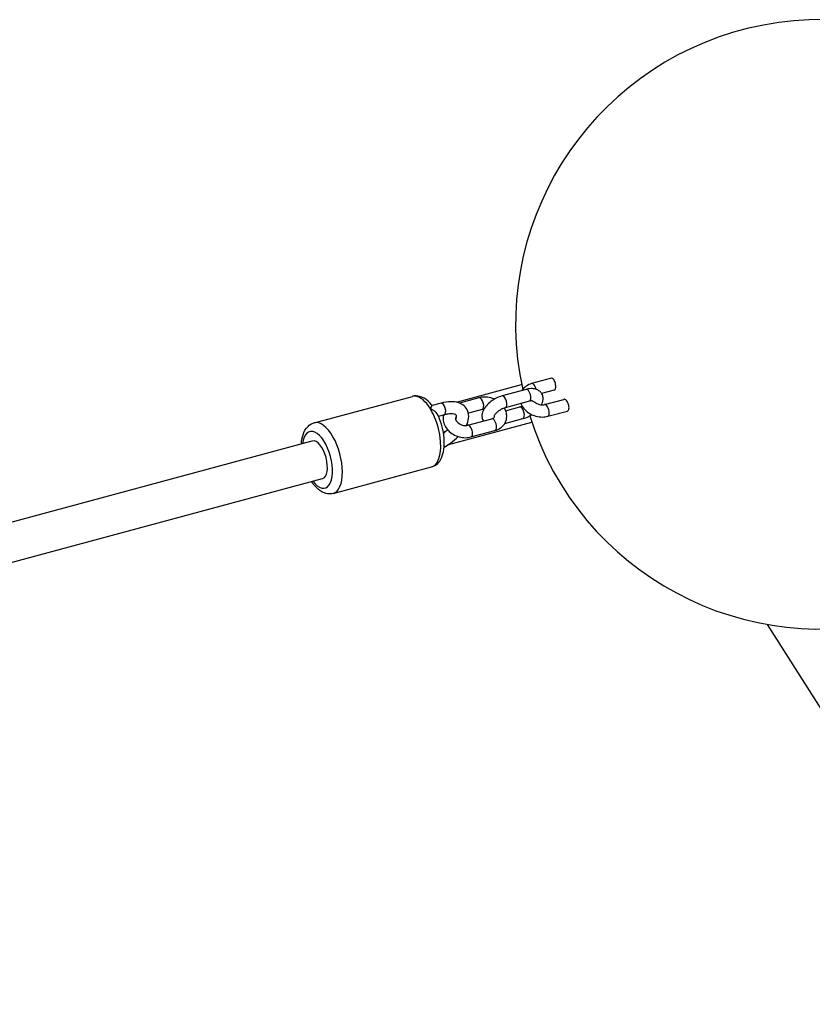
# Model space of a CAD drawing. Units: millimetres. Extents: x -1337 to 7730, y -4572 to 6185.
# Drawn here: x 1606 to 1931, y -1522 to -1118 of the extents above; entities that cross this region are included whole.
import ezdxf

# ---------------------------------------------------------------- set-up
doc = ezdxf.new("R2010")
doc.units = ezdxf.units.MM
doc.header["$LTSCALE"] = 65
doc.layers.add('SW_Toestellen', color=2, linetype='Continuous')

msp = doc.modelspace()

# ---------------------------------------------------------------- linework, layer by layer
at = {"layer": 'SW_Toestellen'}
for p, q in [((1784.97, -1275.23), (1811.71, -1268.03)), ((1823.93, -1265.42), (1815.82, -1267.61)), ((1813.57, -1270), (1803.71, -1272.65)), ((1825.07, -1270.3), (1819.92, -1271.68)), ((1726.59, -1283.7), (1766.91, -1272.84)), ((1778.64, -1275.62), (1774.97, -1276.61)), ((1794.21, -1273.43), (1786.2, -1275.59)), ((1814.87, -1274.83), (1805.01, -1277.48)), ((1821.1, -1276.2), (1829.04, -1274.06)), ((1779.94, -1280.45), (1777.61, -1281.08)), ((1795.51, -1278.26), (1789.88, -1279.77)), ((1805.15, -1278.71), (1810.91, -1277.16)), ((1822.4, -1281.03), (1830.51, -1278.85)), ((1781.31, -1292.78), (1815.87, -1283.48)), ((1789.61, -1284.68), (1799.48, -1282.02)), ((1804.75, -1284), (1812.21, -1281.99)), ((1790.91, -1289.51), (1800.78, -1286.85)), ((1563.89, -1334.77), (1725.84, -1291.15)), ((1734.39, -1312.67), (1774.71, -1301.81)), ((1568.05, -1350.22), (1730, -1306.6)), ((1912.39, -1366.39), (2134.85, -1716.91))]:
    msp.add_line(p, q, dxfattribs=at)
msp.add_arc((1934.24, -1243.31), 125, 197.4752, 192.3493, dxfattribs=at)
for centre, major_axis, start_param, end_param in [((1816.47, -1270.02), (-0.65, 2.41), 4.62508, 6.283185), ((1770.81, -1287.33), (-3.9, 14.48), 3.141593, 6.283185), ((1814.22, -1272.41), (-0.65, 2.41), 3.141593, 6.283185), ((1779.29, -1278.04), (-0.65, 2.41), 3.141593, 6.283185), ((1794.86, -1275.84), (-0.65, 2.41), 3.141593, 6.283185), ((1804.36, -1275.07), (-0.65, 2.41), 3.141593, 6.283185), ((1821.75, -1278.62), (0.65, -2.41), 0, 3.141593), ((1811.56, -1279.58), (-0.65, 2.41), 3.141593, 6.283185), ((1730.49, -1298.18), (3.9, -14.48), 0, 3.141593), ((1800.13, -1284.44), (0.65, -2.41), 0, 3.141593), ((1727.92, -1298.88), (-3.12, 11.59), 2.300524, 7.124254), ((1790.26, -1287.09), (0.65, -2.41), 0, 3.141593), ((1727.92, -1298.88), (-2.08, 7.72), 3.141593, 6.283185)]:
    msp.add_ellipse(centre, major_axis=major_axis, ratio=0.45898, start_param=start_param, end_param=end_param, dxfattribs=at)
for points, knots in [([(1815.82, -1267.61), (1815.02, -1267.83), (1814.24, -1268.17), (1812.94, -1269.09), (1812.39, -1269.64), (1811.93, -1270.34), (1811.89, -1270.4), (1811.85, -1270.46)], [3.1415927, 3.1415927, 3.1415927, 3.1415927, 3.4774926, 3.4774926, 3.7787785, 3.7787785, 3.8074456, 3.8074456, 3.8074456, 3.8074456]), ([(1825.07, -1270.3), (1825.13, -1270.28), (1825.19, -1270.25), (1825.37, -1270.11), (1825.48, -1269.95), (1825.62, -1269.56), (1825.67, -1269.3), (1825.71, -1268.73), (1825.69, -1268.41), (1825.61, -1267.79), (1825.54, -1267.46), (1825.34, -1266.83), (1825.21, -1266.54), (1824.95, -1266.06), (1824.79, -1265.85), (1824.48, -1265.54), (1824.32, -1265.45), (1824.09, -1265.4), (1824.01, -1265.4), (1823.93, -1265.42)], [0.2403693, 0.2403693, 0.2403693, 0.2403693, 0.2827198, 0.2827198, 0.3768862, 0.3768862, 0.4710527, 0.4710527, 0.5652191, 0.5652191, 0.6594958, 0.6594958, 0.7537725, 0.7537725, 0.8480493, 0.8480493, 0.9423261, 0.9423261, 0.994142, 0.994142, 0.994142, 0.994142]), ([(1819.82, -1276.3), (1819.9, -1276.17), (1819.96, -1276.03), (1820.34, -1275.17), (1820.55, -1274.36), (1820.45, -1272.93), (1820.3, -1272.36), (1819.79, -1271.43), (1819.48, -1271.05), (1818.73, -1270.42), (1818.3, -1270.18), (1817.3, -1269.8), (1816.74, -1269.71), (1815.38, -1269.64), (1814.6, -1269.74), (1813.74, -1269.95), (1813.66, -1269.98), (1813.57, -1270)], [4.583015, 4.583015, 4.583015, 4.583015, 4.654889, 4.654889, 5.018134, 5.018134, 5.238265, 5.238265, 5.420784, 5.420784, 5.618625, 5.618625, 5.879075, 5.879075, 6.244418, 6.244418, 6.283185, 6.283185, 6.283185, 6.283185]), ([(1775, -1276.6), (1774.48, -1275.94), (1773.93, -1275.33), (1772.32, -1273.89), (1771.17, -1273.16), (1768.92, -1272.61), (1767.92, -1272.58), (1766.96, -1272.83), (1766.93, -1272.84), (1766.91, -1272.84)], [3.3110179, 3.3110179, 3.3110179, 3.3110179, 3.5263416, 3.5263416, 3.8919144, 3.8919144, 4.1348024, 4.1348024, 4.1404633, 4.1404633, 4.1404633, 4.1404633]), ([(1789.04, -1284.78), (1789.49, -1283.85), (1789.81, -1282.89), (1790.08, -1280.83), (1789.98, -1279.71), (1789.22, -1277.94), (1788.72, -1277.26), (1787.47, -1276.16), (1786.72, -1275.76), (1784.91, -1275.14), (1783.81, -1275), (1781.37, -1275.04), (1780.02, -1275.25), (1778.64, -1275.62)], [7.75906, 7.75906, 7.75906, 7.75906, 8.03496, 8.03496, 8.333651, 8.333651, 8.552551, 8.552551, 8.783387, 8.783387, 9.084967, 9.084967, 9.424778, 9.424778, 9.424778, 9.424778]), ([(1800.49, -1274.03), (1800.02, -1273.82), (1799.54, -1273.64), (1798.18, -1273.26), (1797.28, -1273.14), (1795.65, -1273.15), (1794.91, -1273.24), (1794.21, -1273.43)], [2.2901576, 2.2901576, 2.2901576, 2.2901576, 2.4920896, 2.4920896, 2.8474924, 2.8474924, 3.1415927, 3.1415927, 3.1415927, 3.1415927]), ([(1803.71, -1272.65), (1802.88, -1272.88), (1802.06, -1273.2), (1800.51, -1273.99), (1799.78, -1274.45), (1798.42, -1275.48), (1797.8, -1276.05), (1796.7, -1277.31), (1796.23, -1277.99), (1795.57, -1279.48), (1795.36, -1280.28), (1795.46, -1281.71), (1795.61, -1282.28), (1795.93, -1282.85), (1795.96, -1282.91), (1795.99, -1282.96)], [6.283185, 6.283185, 6.283185, 6.283185, 6.669219, 6.669219, 7.038712, 7.038712, 7.409141, 7.409141, 7.796482, 7.796482, 8.159726, 8.159726, 8.379858, 8.379858, 8.404575, 8.404575, 8.404575, 8.404575]), ([(1811.45, -1275.75), (1811.52, -1275.93), (1811.6, -1276.11), (1812.03, -1277.01), (1812.5, -1277.67), (1813.64, -1278.89), (1814.33, -1279.44), (1815.85, -1280.35), (1816.69, -1280.71), (1818.42, -1281.19), (1819.32, -1281.32), (1820.95, -1281.31), (1821.69, -1281.22), (1822.4, -1281.03)], [4.531963, 4.531963, 4.531963, 4.531963, 4.610219, 4.610219, 4.932567, 4.932567, 5.279029, 5.279029, 5.633682, 5.633682, 5.989085, 5.989085, 6.283185, 6.283185, 6.283185, 6.283185]), ([(1816.11, -1274.7), (1816.11, -1274.7), (1816.09, -1274.69), (1816, -1274.68), (1815.91, -1274.67), (1815.69, -1274.68), (1815.55, -1274.69), (1815.24, -1274.74), (1815.06, -1274.77), (1814.87, -1274.83)], [5.671315, 5.671315, 5.671315, 5.671315, 5.7933313, 5.7933313, 5.9566159, 5.9566159, 6.1199006, 6.1199006, 6.2831853, 6.2831853, 6.2831853, 6.2831853]), ([(1816.06, -1274.69), (1816.23, -1274.8), (1816.41, -1274.9), (1816.91, -1275.19), (1817.23, -1275.35), (1817.55, -1275.54), (1817.58, -1275.56), (1817.61, -1275.58)], [1.5644045, 1.5644045, 1.5644045, 1.5644045, 1.6349875, 1.6349875, 1.7532237, 1.7532237, 1.7669751, 1.7669751, 1.7669751, 1.7669751]), ([(1817.61, -1275.58), (1817.83, -1275.71), (1818.06, -1275.83), (1818.55, -1276.03), (1818.8, -1276.11), (1819.3, -1276.24), (1819.55, -1276.28), (1820.04, -1276.32), (1820.28, -1276.32), (1820.72, -1276.29), (1820.92, -1276.25), (1821.1, -1276.2)], [5.267927, 5.267927, 5.267927, 5.267927, 5.470979, 5.470979, 5.674031, 5.674031, 5.877082, 5.877082, 6.080134, 6.080134, 6.283185, 6.283185, 6.283185, 6.283185]), ([(1830.51, -1278.85), (1830.58, -1278.83), (1830.64, -1278.8), (1830.84, -1278.65), (1830.95, -1278.49), (1831.09, -1278.1), (1831.14, -1277.85), (1831.15, -1277.27), (1831.12, -1276.96), (1831.01, -1276.35), (1830.91, -1276.03), (1830.66, -1275.41), (1830.51, -1275.13), (1830.2, -1274.67), (1830.02, -1274.46), (1829.65, -1274.16), (1829.47, -1274.08), (1829.22, -1274.04), (1829.13, -1274.04), (1829.04, -1274.06)], [0.2403695, 0.2403695, 0.2403695, 0.2403695, 0.2827201, 0.2827201, 0.3768865, 0.3768865, 0.471053, 0.471053, 0.5652195, 0.5652195, 0.6594963, 0.6594963, 0.7537731, 0.7537731, 0.8480498, 0.8480498, 0.9423264, 0.9423264, 0.9941423, 0.9941423, 0.9941423, 0.9941423]), ([(1774.29, -1277.98), (1774.29, -1277.98), (1774.29, -1277.98), (1774.44, -1277.62), (1774.57, -1277.31), (1774.78, -1276.86), (1774.86, -1276.71), (1774.94, -1276.62), (1774.96, -1276.61), (1774.97, -1276.61)], [-1.8249531, -1.8249531, -1.8249531, -1.8249531, -1.8240624, -1.8240624, -1.6688531, -1.6688531, -1.5263471, -1.5263471, -1.4894555, -1.4894555, -1.4894555, -1.4894555]), ([(1777.22, -1280.25), (1777.22, -1280.23), (1777.21, -1280.21), (1777.08, -1279.97), (1776.9, -1279.74), (1776.4, -1279.22), (1776.05, -1278.94), (1775.24, -1278.41), (1774.78, -1278.17), (1774.3, -1277.98), (1774.29, -1277.98), (1774.29, -1277.98)], [-0.4126633, -0.4126633, -0.4126633, -0.4126633, -0.4044375, -0.4044375, -0.2977153, -0.2977153, -0.1552093, -0.1552093, 0, 0, 0.0008906, 0.0008906, 0.0008906, 0.0008906]), ([(1774.71, -1301.81), (1775.47, -1301.61), (1776.18, -1301.23), (1777.46, -1300.22), (1778, -1299.55), (1779.01, -1297.84), (1779.38, -1296.75), (1779.92, -1294.18), (1780.02, -1292.68), (1779.91, -1289.6), (1779.7, -1288.04), (1779.03, -1284.97), (1778.58, -1283.47), (1777.77, -1281.43), (1777.51, -1280.83), (1777.22, -1280.25)], [0.998871, 0.998871, 0.998871, 0.998871, 1.195022, 1.195022, 1.420689, 1.420689, 1.734139, 1.734139, 2.10665, 2.10665, 2.464024, 2.464024, 2.812429, 2.812429, 2.963582, 2.963582, 2.963582, 2.963582]), ([(1784.63, -1282.41), (1784.8, -1282.03), (1784.9, -1281.7), (1785.02, -1281.08), (1785, -1280.86), (1784.92, -1280.54), (1784.93, -1280.52), (1784.38, -1280.23), (1783.98, -1280.09), (1782.91, -1280), (1782.29, -1280.01), (1781.07, -1280.18), (1780.52, -1280.29), (1779.94, -1280.45)], [7.790325, 7.790325, 7.790325, 7.790325, 7.990812, 7.990812, 8.250682, 8.250682, 8.683893, 8.683893, 8.978468, 8.978468, 9.236392, 9.236392, 9.424778, 9.424778, 9.424778, 9.424778]), ([(1805.01, -1277.48), (1804.73, -1277.56), (1804.43, -1277.66), (1803.79, -1277.93), (1803.44, -1278.1), (1802.76, -1278.5), (1802.42, -1278.72), (1801.81, -1279.19), (1801.53, -1279.43), (1801.07, -1279.9), (1800.89, -1280.11), (1800.62, -1280.48), (1800.53, -1280.63), (1800.44, -1280.84), (1800.42, -1280.91), (1800.41, -1280.93), (1800.41, -1280.93), (1800.41, -1280.93)], [0, 0, 0, 0, 0.238515, 0.238515, 0.495156, 0.495156, 0.759721, 0.759721, 1.020931, 1.020931, 1.266819, 1.266819, 1.486701, 1.486701, 1.678798, 1.678798, 1.713726, 1.713726, 1.713726, 1.713726]), ([(1800.78, -1286.85), (1801.59, -1286.63), (1802.36, -1286.29), (1803.66, -1285.37), (1804.21, -1284.82), (1805.01, -1283.61), (1805.29, -1282.96), (1805.59, -1281.61), (1805.62, -1280.92), (1805.45, -1279.53), (1805.23, -1278.83), (1804.83, -1277.98), (1804.73, -1277.79), (1804.61, -1277.6)], [0, 0, 0, 0, 0.3359, 0.3359, 0.637186, 0.637186, 0.909743, 0.909743, 1.178892, 1.178892, 1.468627, 1.468627, 1.555521, 1.555521, 1.555521, 1.555521]), ([(1810.91, -1277.16), (1811.18, -1277.09), (1811.48, -1276.98), (1811.85, -1276.83), (1811.9, -1276.81), (1811.95, -1276.79)], [3.1415927, 3.1415927, 3.1415927, 3.1415927, 3.3801074, 3.3801074, 3.4188716, 3.4188716, 3.4188716, 3.4188716]), ([(1812.21, -1281.99), (1813.03, -1281.77), (1813.85, -1281.44), (1815.07, -1280.82), (1815.49, -1280.59), (1815.89, -1280.33)], [3.1415927, 3.1415927, 3.1415927, 3.1415927, 3.5276261, 3.5276261, 3.7343687, 3.7343687, 3.7343687, 3.7343687]), ([(1721.36, -1292.36), (1721.44, -1291.03), (1721.65, -1289.78), (1722.44, -1287.32), (1723.07, -1286.12), (1724.74, -1284.51), (1725.59, -1283.98), (1726.55, -1283.71), (1726.57, -1283.71), (1726.59, -1283.7)], [7.4832163, 7.4832163, 7.4832163, 7.4832163, 7.8117856, 7.8117856, 8.1773583, 8.1773583, 8.4202464, 8.4202464, 8.4259073, 8.4259073, 8.4259073, 8.4259073]), ([(1779.71, -1280.51), (1779.7, -1280.56), (1779.69, -1280.61), (1779.52, -1281.33), (1779.5, -1282.02), (1779.67, -1283.41), (1779.88, -1284.11), (1780.55, -1285.49), (1781.01, -1286.15), (1782.15, -1287.37), (1782.84, -1287.92), (1784.37, -1288.83), (1785.2, -1289.19), (1786.94, -1289.67), (1787.84, -1289.8), (1789.47, -1289.79), (1790.21, -1289.7), (1790.91, -1289.51)], [4.031541, 4.031541, 4.031541, 4.031541, 4.051335, 4.051335, 4.320485, 4.320485, 4.610219, 4.610219, 4.932567, 4.932567, 5.279029, 5.279029, 5.633682, 5.633682, 5.989085, 5.989085, 6.283185, 6.283185, 6.283185, 6.283185]), ([(1784.99, -1281.2), (1784.87, -1281.28), (1784.78, -1281.36), (1784.6, -1281.58), (1784.55, -1281.69), (1784.53, -1281.97), (1784.53, -1282.09), (1784.62, -1282.42), (1784.71, -1282.64), (1784.99, -1283.07), (1785.16, -1283.28), (1785.57, -1283.67), (1785.81, -1283.86), (1786.36, -1284.2), (1786.66, -1284.35), (1787.28, -1284.59), (1787.61, -1284.68), (1788.24, -1284.78), (1788.55, -1284.8), (1789.13, -1284.78), (1789.39, -1284.74), (1789.61, -1284.68)], [3.454182, 3.454182, 3.454182, 3.454182, 3.693218, 3.693218, 4.155827, 4.155827, 4.424253, 4.424253, 4.737575, 4.737575, 4.998637, 4.998637, 5.25438, 5.25438, 5.511985, 5.511985, 5.770906, 5.770906, 6.028656, 6.028656, 6.283185, 6.283185, 6.283185, 6.283185]), ([(1799.48, -1282.02), (1799.71, -1281.96), (1799.9, -1281.88), (1800.21, -1281.7), (1800.33, -1281.6), (1800.52, -1281.36), (1800.57, -1281.25), (1800.59, -1280.97), (1800.58, -1280.85), (1800.54, -1280.68), (1800.54, -1280.66), (1800.53, -1280.64)], [0, 0, 0, 0, 0.259964, 0.259964, 0.551626, 0.551626, 1.014234, 1.014234, 1.282661, 1.282661, 1.311944, 1.311944, 1.311944, 1.311944]), ([(1779.63, -1287.88), (1780.15, -1287.51), (1780.64, -1287.12), (1781.19, -1286.65), (1781.27, -1286.58), (1781.35, -1286.51)], [6.9839945, 6.9839945, 6.9839945, 6.9839945, 7.1551733, 7.1551733, 7.1860819, 7.1860819, 7.1860819, 7.1860819]), ([(1779.91, -1293.62), (1780.8, -1293.12), (1781.67, -1292.57), (1783.65, -1291.15), (1784.72, -1290.26), (1785.67, -1289.31)], [6.7553994, 6.7553994, 6.7553994, 6.7553994, 6.980237, 6.980237, 7.2910001, 7.2910001, 7.2910001, 7.2910001]), ([(1734.39, -1312.67), (1733.63, -1312.87), (1732.83, -1312.91), (1731.22, -1312.67), (1730.42, -1312.37), (1728.69, -1311.4), (1727.81, -1310.64), (1726.48, -1309.16), (1725.98, -1308.51), (1725.52, -1307.81)], [5.2843146, 5.2843146, 5.2843146, 5.2843146, 5.4804655, 5.4804655, 5.7061331, 5.7061331, 6.0195826, 6.0195826, 6.2270056, 6.2270056, 6.2270056, 6.2270056])]:
    msp.add_open_spline(points, degree=3, knots=knots, dxfattribs=at)
msp.add_open_spline([(1796.2, -1278.15), (1795.94, -1278.16), (1795.71, -1278.2), (1795.51, -1278.26)], degree=3, dxfattribs=at)

doc.saveas('drawing.dxf')
